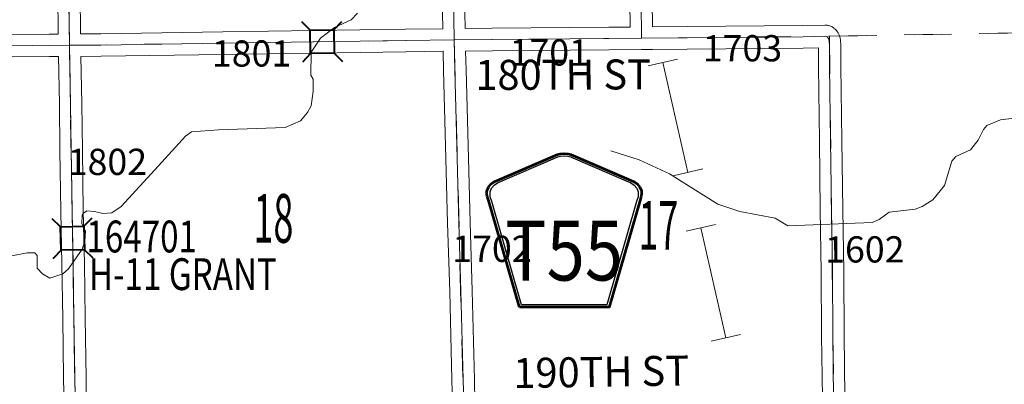
# Model space of a CAD drawing. Extents: x 15 to 59, y 8.8 to 42.8.
# Drawn here: x 43.2 to 45.8, y 29.8 to 30.8 of the extents above; entities that cross this region are included whole.
import ezdxf
from ezdxf.enums import TextEntityAlignment as Align

# ---------------------------------------------------------------- set-up
doc = ezdxf.new("R2010")
doc.units = ezdxf.units.MI
doc.header["$MEASUREMENT"] = 0
doc.linetypes.add('DGN Style 1', pattern=[0.03005, 5e-05, -0.03])
for name, color, linetype, lineweight in [('tdCoHydroRiver', 5, 'Continuous', 0), ('tdCoPipe', 7, 'Continuous', 13), ('tdCoSecRdNmbr', 1, 'Continuous', 13), ('tdCoSecRdTxt', 7, 'Continuous', 0), ('tdCoSecRteBand', 7, 'Continuous', 30), ('tdCoSecRteCL', 7, 'Continuous', 0), ('tdCoSectLine', 7, 'DGN Style 1', 13), ('tdCoSectLinePart', 7, 'DGN Style 1', 13), ('tdCoSectNmbr', 7, 'Continuous', 0), ('tdCoShieldCoRteHrd', 52, 'Continuous', 0), ('tdCoStrucSec', 7, 'Continuous', 40), ('tdCoStrucSecCoName', 7, 'Continuous', 0), ('tdCoStrucSecFHWANum', 7, 'Continuous', 0), ('tdCoSurfAsphalt', 2, 'Continuous', 0), ('tdCoSurfGravel', 1, 'Continuous', 0), ('tdCoTwpBndryShd', 7, 'Continuous', 0)]:
    doc.layers.add(name, color=color, linetype=linetype, lineweight=lineweight)
doc.styles.add('Style-Century Gothic', font='GOTHIC.TTF')
doc.styles.add('Style-Trebuchet MS', font='trebuc.ttf')
doc.styles.add('Style-Tw Cen MT', font='TCM_____.TTF')

# ---------------------------------------------------------------- blocks, each defined once
blk = doc.blocks.new('Shield_County_Route_22')
at = {"layer": 'tdCoShieldCoRteHrd', "color": 7, "linetype": 'Continuous', "lineweight": 53, "flags": 128}
blk.add_lwpolyline([(-0.1156, -0.1333), (-0.1975, 0.1496), (-0.2014, 0.1627), (-0.2021, 0.1686), (-0.2021, 0.1764), (-0.1979, 0.1867), (-0.1906, 0.1952), (-0.181, 0.2019), (-0.0138, 0.2742), (-0.0062, 0.2759), (0.0042, 0.2768), (0.0146, 0.2759), (0.0221, 0.2742), (0.1894, 0.2019), (0.199, 0.1952), (0.2063, 0.1867), (0.2105, 0.1764), (0.2105, 0.1686), (0.2098, 0.1627), (0.2059, 0.1496), (0.124, -0.1333), (-0.1156, -0.1333)], close=True, dxfattribs=at)
at = {"layer": 'tdCoShieldCoRteHrd', "color": 7, "linetype": 'Continuous', "lineweight": 30, "flags": 128}
blk.add_lwpolyline([(-0.1097, -0.127), (-0.1894, 0.1483), (-0.1932, 0.1609), (-0.1939, 0.1665), (-0.1939, 0.1741), (-0.1898, 0.184), (-0.1828, 0.1921), (-0.1736, 0.1985), (-0.013, 0.268), (-0.0058, 0.2695), (0.0042, 0.2704), (0.0142, 0.2695), (0.0214, 0.268), (0.182, 0.1985), (0.1912, 0.1921), (0.1982, 0.184), (0.2022, 0.1741), (0.2022, 0.1665), (0.2015, 0.1609), (0.1978, 0.1483), (0.1181, -0.127), (-0.1097, -0.127)], close=True, dxfattribs=at)
at = {"layer": 'tdCoShieldCoRteHrd', "color": 7, "linetype": 'Continuous', "lineweight": 0, "insert": (0.0042, -0.0624), "char_height": 0.16, "attachment_point": 8, "line_spacing_factor": 0.6, "style": 'Style-Trebuchet MS'}
blk.add_mtext('\\H1x;\\W0.84375;\\T1.010;T55', dxfattribs=at)
blk = doc.blocks.new('Bridge-Small')
at = {"layer": 'tdCoStrucSec', "color": 7, "linetype": 'Continuous', "lineweight": 40}
for p, q in [((-0.0313, 0.0313), (-0.0534, 0.0534)), ((0.0313, 0.0313), (0.0534, 0.0534)), ((-0.0313, -0.0313), (-0.0534, -0.0534)), ((0.0313, -0.0313), (0.0534, -0.0534))]:
    blk.add_line(p, q, dxfattribs=at)
at = {"layer": 'tdCoStrucSec', "color": 7, "linetype": 'Continuous', "lineweight": 40, "flags": 128}
blk.add_lwpolyline([(-0.0313, 0.0313), (0.0313, 0.0313), (0.0313, -0.0313), (-0.0313, -0.0313), (-0.0313, 0.0313)], close=True, dxfattribs=at)

msp = doc.modelspace()

# ---------------------------------------------------------------- linework, layer by layer
at = {"layer": 'tdCoHydroRiver', "color": 5, "linetype": 'Continuous', "lineweight": 0, "flags": 128}
for points in [[(43.4563, 30.2592), (43.4813, 30.2768), (43.5813, 30.3851), (43.6532, 30.4646), (43.6689, 30.4758), (43.7414, 30.4813), (43.9197, 30.4877), (43.9605, 30.5054), (43.9793, 30.5277), (43.9886, 30.5451), (43.9945, 30.5846), (43.9942, 30.6162), (43.9878, 30.6272), (43.9888, 30.6887), (44.0137, 30.7253), (44.0513, 30.754), (44.0953, 30.775), (44.1125, 30.7925)], [(44.7894, 30.425), (44.8655, 30.4006), (44.9464, 30.3636), (45.0751, 30.2829), (45.1337, 30.2631), (45.2285, 30.2452), (45.2619, 30.225), (45.4875, 30.2338), (45.5063, 30.2419), (45.533, 30.2611), (45.6023, 30.2698), (45.6212, 30.2763), (45.6494, 30.2939), (45.6805, 30.3322), (45.7004, 30.3971), (45.7113, 30.4098), (45.7505, 30.4276), (45.7708, 30.4531), (45.7847, 30.4816), (45.794, 30.4928), (45.8301, 30.5074), (45.8963, 30.516)], [(43.189, 30.1447), (43.23, 30.1529), (43.2505, 30.1531), (43.2569, 30.1453), (43.2572, 30.1122), (43.2716, 30.0965), (43.2906, 30.0856), (43.3252, 30.097), (43.3409, 30.1098), (43.3767, 30.1622), (43.3844, 30.1828), (43.3857, 30.2112), (43.376, 30.2301), (43.3774, 30.2537), (43.3805, 30.2585), (43.3899, 30.2649), (43.4104, 30.2635), (43.4326, 30.2574), (43.4563, 30.2592)]]:
    msp.add_lwpolyline(points, dxfattribs=at)
at = {"layer": 'tdCoPipe', "color": 7, "linetype": 'Continuous', "lineweight": 0}
for p, q in [((44.8888, 30.652), (44.9672, 30.67)), ((44.9562, 30.3586), (45.0347, 30.3767)), ((44.9902, 30.2104), (45.0686, 30.2285)), ((45.0576, 29.9171), (45.1361, 29.9351))]:
    msp.add_line(p, q, dxfattribs=at)
at = {"layer": 'tdCoPipe', "color": 7, "linetype": 'Continuous', "lineweight": 0, "flags": 128}
for points in [[(44.928, 30.661), (44.9954, 30.3676)], [(45.0294, 30.2195), (45.0968, 29.9261)]]:
    msp.add_lwpolyline(points, dxfattribs=at)
at = {"layer": 'tdCoSecRteBand', "color": 7, "linetype": 'Continuous', "lineweight": 0, "flags": 128}
for points in [[(42.7879, 30.7324), (43.2894, 30.7364), (43.2894, 30.7364), (43.3131, 30.7366), (43.3117, 30.844), (43.3095, 31.0077), (43.3095, 31.0078), (43.3078, 31.1492), (43.3043, 31.3089), (43.3043, 31.3091), (43.3021, 31.4602), (43.2991, 31.6179), (43.2991, 31.6181), (43.2984, 31.6736), (43.2984, 31.6737), (43.0974, 31.672)], [(43.3717, 30.8448), (43.3731, 30.737)], [(43.3731, 30.737), (43.3733, 30.737), (43.4269, 30.7374), (43.7525, 30.7425), (43.7525, 30.7425), (44.2411, 30.7496), (44.2412, 30.7496), (44.3404, 30.7507), (44.3387, 30.8367)], [(44.3987, 30.8378), (44.4004, 30.7514), (44.4723, 30.7523), (44.4724, 30.7523), (44.7836, 30.755), (44.7836, 30.755), (44.8406, 30.7554), (44.8407, 30.7554), (44.8402, 30.8235)], [(44.9002, 30.824), (44.9007, 30.7559), (44.9931, 30.7567), (45.3023, 30.7594), (45.3608, 30.7607), (45.3615, 30.7607), (45.3635, 30.7606), (45.3654, 30.7604), (45.3674, 30.7601), (45.3693, 30.7597), (45.3705, 30.7593), (45.3759, 30.7577), (45.3766, 30.7574), (45.3784, 30.7567), (45.3802, 30.7559), (45.3819, 30.755), (45.3836, 30.754), (45.3852, 30.7528), (45.3867, 30.7516), (45.3881, 30.7502), (45.389, 30.7494), (45.393, 30.745), (45.3935, 30.7444), (45.3948, 30.7429), (45.3959, 30.7413), (45.397, 30.7396), (45.3979, 30.7379), (45.3987, 30.7361), (45.3994, 30.7343), (45.3997, 30.7333), (45.4017, 30.7265), (45.402, 30.7256), (45.4024, 30.7237), (45.4027, 30.7218), (45.4029, 30.7198), (45.403, 30.7195), (45.4036, 30.707), (45.4037, 30.7054), (45.4037, 30.6499), (45.4064, 30.4527), (45.4064, 30.4527), (45.4087, 30.2688), (45.4114, 30.1018), (45.4114, 30.1015), (45.4125, 29.9329), (45.4145, 29.7675)], [(45.3545, 29.7666), (45.3525, 29.9323), (45.3525, 29.9325), (45.3514, 30.101), (45.3487, 30.2679), (45.3487, 30.268), (45.3464, 30.4519), (45.3437, 30.6493), (45.3437, 30.6497), (45.3437, 30.7003), (45.3035, 30.6994), (45.3031, 30.6994), (44.9936, 30.6967), (44.9936, 30.6967), (44.9011, 30.6959), (44.9011, 30.6959), (44.8711, 30.6957), (44.7841, 30.695), (44.473, 30.6923), (44.4015, 30.6914), (44.4025, 30.641), (44.408, 30.4397), (44.408, 30.4397), (44.4134, 30.2341), (44.4189, 30.0513), (44.4189, 30.0512), (44.425, 29.815), (44.425, 29.815), (44.4265, 29.7545)], [(43.0567, 29.7372), (43.2745, 29.7399), (43.2746, 29.7399), (43.3289, 29.7404), (43.3275, 29.8189), (43.3275, 29.8191), (43.3253, 29.9779), (43.3231, 30.1233), (43.3201, 30.2635), (43.3201, 30.2637), (43.3179, 30.4262), (43.3179, 30.4263), (43.3164, 30.5507), (43.314, 30.6764), (43.3139, 30.6764), (43.3139, 30.6766), (43.2898, 30.6764), (42.7884, 30.6724)], [(44.3665, 29.7535), (44.365, 29.8135), (44.3589, 30.0496), (44.3535, 30.2323), (44.3535, 30.2324), (44.348, 30.4381), (44.3425, 30.6395), (44.3425, 30.6397), (44.3415, 30.6905), (44.3415, 30.6907), (44.3413, 30.6907), (44.2419, 30.6896), (43.7534, 30.6825), (43.4277, 30.6774), (43.4275, 30.6774), (43.374, 30.677), (43.3764, 30.5518), (43.3764, 30.5515), (43.3779, 30.427), (43.3801, 30.2647), (43.383, 30.1244), (43.383, 30.1243), (43.3853, 29.9788), (43.3853, 29.9787), (43.3875, 29.82), (43.3889, 29.741)]]:
    msp.add_lwpolyline(points, dxfattribs=at)
at = {"layer": 'tdCoSecRteCL', "color": 7, "linetype": 'Continuous', "lineweight": 13, "flags": 128}
for points in [[(44.8709, 30.7257), (44.8702, 30.8238), (44.8692, 30.9264), (44.8672, 31.0886), (44.866, 31.2445), (44.8638, 31.3878), (44.8613, 31.5463), (44.8591, 31.7061), (44.8589, 31.7226)], [(43.3435, 30.7068), (43.3417, 30.8444), (43.3395, 31.0081), (43.3378, 31.1497), (43.3343, 31.3095), (43.3321, 31.4607), (43.3291, 31.6185), (43.328, 31.704)], [(44.3972, 29.7238), (44.395, 29.8142), (44.3889, 30.0504), (44.3835, 30.2332), (44.378, 30.4389), (44.3725, 30.6403), (44.371, 30.7211), (44.3687, 30.8373), (44.3658, 31.0423), (44.3639, 31.2116), (44.3603, 31.4108), (44.3574, 31.6223), (44.3562, 31.7161)], [(43.3435, 30.7068), (43.4273, 30.7074), (43.7529, 30.7125), (44.2415, 30.7196), (44.371, 30.7211)], [(44.371, 30.7211), (44.4727, 30.7223), (44.7838, 30.725), (44.8709, 30.7257), (44.9934, 30.7267), (45.3028, 30.7294), (45.3615, 30.7307), (45.3669, 30.729), (45.371, 30.7246)], [(45.3845, 29.767), (45.3825, 29.9326), (45.3814, 30.1014), (45.3787, 30.2684), (45.3764, 30.4523), (45.3737, 30.6497), (45.3737, 30.7054), (45.373, 30.7179), (45.371, 30.7246)], [(41.3532, 30.6881), (41.6348, 30.6936), (42.1632, 30.6986), (42.3451, 30.6996), (42.4733, 30.7003), (42.7882, 30.7024), (43.2896, 30.7064), (43.3435, 30.7068)], [(43.3592, 29.7263), (43.3575, 29.8195), (43.3553, 29.9783), (43.353, 30.1238), (43.3501, 30.2641), (43.3479, 30.4266), (43.3464, 30.5512), (43.3437, 30.6913), (43.3435, 30.7068)]]:
    msp.add_lwpolyline(points, dxfattribs=at)
at = {"layer": 'tdCoSectLine', "color": 7, "linetype": 'DGN Style 1', "lineweight": 0, "flags": 128}
for points in [[(45.358, 31.7284), (45.3731, 30.7309)], [(43.3277, 31.704), (43.3431, 30.7068)], [(44.3559, 31.7161), (44.3706, 30.7211)], [(45.3731, 30.7309), (46.3694, 30.7486)], [(43.3431, 30.7068), (44.3706, 30.7211)], [(44.3706, 30.7211), (45.3731, 30.7309)], [(44.3706, 30.7211), (44.3969, 29.7238)], [(45.3731, 30.7309), (45.385, 29.7341)], [(42.3447, 30.6996), (43.3431, 30.7068)], [(43.3431, 30.7068), (43.3592, 29.7107)]]:
    msp.add_lwpolyline(points, dxfattribs=at)
at = {"layer": 'tdCoSectLinePart', "color": 7, "linetype": 'DGN Style 1', "lineweight": 0, "flags": 128}
for points in [[(45.358, 31.7284), (45.3726, 30.7583)], [(45.3996, 30.7313), (46.3694, 30.7486)]]:
    msp.add_lwpolyline(points, dxfattribs=at)
at = {"layer": 'tdCoSurfAsphalt', "color": 2, "linetype": 'Continuous', "lineweight": 0, "flags": 128}
msp.add_lwpolyline([(44.3972, 29.7238), (44.395, 29.8142), (44.3889, 30.0504), (44.3835, 30.2332), (44.378, 30.4389), (44.3725, 30.6403), (44.371, 30.7211), (44.3687, 30.8373), (44.3658, 31.0423), (44.3639, 31.2116), (44.3603, 31.4108), (44.3574, 31.6223), (44.3562, 31.7161)], dxfattribs=at)
at = {"layer": 'tdCoSurfGravel', "color": 1, "linetype": 'Continuous', "lineweight": 0, "flags": 128}
for points in [[(44.8709, 30.7257), (44.8702, 30.8238), (44.8692, 30.9264), (44.8672, 31.0886), (44.866, 31.2445), (44.8638, 31.3878), (44.8613, 31.5463), (44.8591, 31.7061), (44.8589, 31.7226)], [(43.3435, 30.7068), (43.3417, 30.8444), (43.3395, 31.0081), (43.3378, 31.1497), (43.3343, 31.3095), (43.3321, 31.4607), (43.3291, 31.6185), (43.328, 31.704)], [(43.3435, 30.7068), (43.4273, 30.7074), (43.7529, 30.7125), (44.2415, 30.7196), (44.371, 30.7211)], [(44.371, 30.7211), (44.4727, 30.7223), (44.7838, 30.725), (44.8709, 30.7257), (44.9934, 30.7267), (45.3028, 30.7294), (45.3615, 30.7307), (45.3669, 30.729), (45.371, 30.7246)], [(45.3845, 29.767), (45.3825, 29.9326), (45.3814, 30.1014), (45.3787, 30.2684), (45.3764, 30.4523), (45.3737, 30.6497), (45.3737, 30.7054), (45.373, 30.7179), (45.371, 30.7246)], [(41.3532, 30.6881), (41.6348, 30.6936), (42.1632, 30.6986), (42.3451, 30.6996), (42.4733, 30.7003), (42.7882, 30.7024), (43.2896, 30.7064), (43.3435, 30.7068)], [(43.3592, 29.7263), (43.3575, 29.8195), (43.3553, 29.9783), (43.353, 30.1238), (43.3501, 30.2641), (43.3479, 30.4266), (43.3464, 30.5512), (43.3437, 30.6913), (43.3435, 30.7068)]]:
    msp.add_lwpolyline(points, dxfattribs=at)
at = {"layer": 'tdCoTwpBndryShd', "color": 7, "linetype": 'Continuous', "lineweight": 0, "flags": 128}
msp.add_lwpolyline([(43.3142, 32.6289), (43.3277, 31.704), (43.3431, 30.7068), (43.3592, 29.7107), (43.3735, 28.716), (43.3882, 27.7187), (43.4044, 26.7257), (43.419, 25.6694), (43.4343, 24.6766), (43.4469, 23.6872), (43.4594, 22.6871), (43.4704, 21.6915), (43.4882, 20.6997)], dxfattribs=at)

# ---------------------------------------------------------------- block references
at = {"layer": 'tdCoShieldCoRteHrd', "color": 7, "linetype": 'Continuous', "lineweight": 53, "xscale": 1.000000069389172, "yscale": 1.000000069389172, "zscale": 1.000000069389172, "rotation": 0.02134437642729574}
msp.add_blockref('Shield_County_Route_22', (44.6606, 30.1414), dxfattribs=at)
at = {"layer": 'tdCoStrucSec', "color": 7, "linetype": 'Continuous', "lineweight": 40}
for p, xscale, yscale, zscale, rotation in [((44.0183, 30.7163), 0.9999980388539983, 0.9999980388539983, 0.9999980388539983, 0.8308606397187552), ((43.3513, 30.1917), 0.9999987995665559, 0.9999987995665559, 0.9999987995665559, 91.20818274667519)]:
    msp.add_blockref('Bridge-Small', p, dxfattribs=dict(at, xscale=xscale, yscale=yscale, zscale=zscale, rotation=rotation))

# ---------------------------------------------------------------- texts
at = {"layer": 'tdCoSecRdNmbr', "color": 1, "linetype": 'Continuous', "lineweight": 13, "style": 'Style-Tw Cen MT'}
for s, rotation, p in [('1801', 0.034, (43.8298, 30.685)), ('1701', 0.0346, (44.6249, 30.6876)), ('1703', 0.0352, (45.141, 30.6988)), ('1802', 0.0338, (43.4445, 30.3956)), ('1702', 0.0345, (44.4718, 30.1636)), ('1602', 0.0353, (45.4679, 30.162))]:
    msp.add_text(s, height=0.07, rotation=rotation, dxfattribs=at).set_placement(p, align=Align.MIDDLE_CENTER)
at = {"layer": 'tdCoSecRdTxt', "color": 7, "linetype": 'Continuous', "lineweight": 0, "style": 'Style-Century Gothic', "width": 0.975}
for s, rotation, p in [('180TH ST', 0.2033, (44.662, 30.6284)), ('190TH ST', 0.8975, (44.7636, 29.8353))]:
    msp.add_text(s, height=0.08, rotation=rotation, dxfattribs=at).set_placement(p, align=Align.MIDDLE_CENTER)
at = {"layer": 'tdCoSectNmbr', "color": 7, "linetype": 'Continuous', "lineweight": 0, "style": 'Style-Century Gothic', "width": 0.538462}
for s, rotation, p in [('18', 0.0341, (43.8882, 30.1797)), ('17', 0.0348, (44.9164, 30.1614))]:
    msp.add_text(s, height=0.13, rotation=rotation, dxfattribs=at).set_placement(p, align=Align.CENTER)
at = {"layer": 'tdCoStrucSecCoName', "color": 3, "linetype": 'Continuous', "lineweight": 70, "style": 'Style-Trebuchet MS', "width": 0.764706}
msp.add_text('H-11 GRANT', height=0.085, dxfattribs=at).set_placement((43.6461, 30.1384), align=Align.TOP_CENTER)
at = {"layer": 'tdCoStrucSecFHWANum', "color": 1, "linetype": 'Continuous', "lineweight": 70, "style": 'Style-Trebuchet MS', "width": 0.764706}
msp.add_text('164701', height=0.085, dxfattribs=at).set_placement((43.5362, 30.1539), align=Align.CENTER)

doc.saveas('drawing.dxf')
